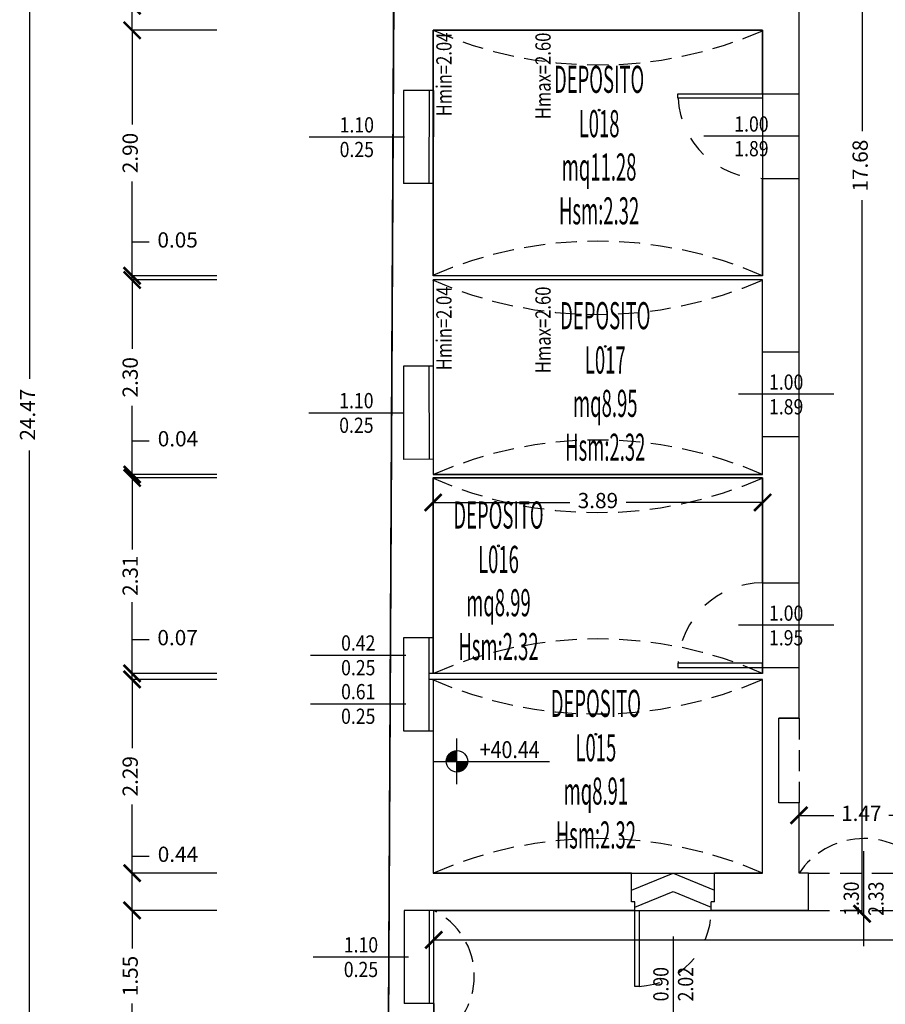
# Model space of a CAD drawing. Units: millimetres. Extents: x 1183 to 1414, y 764 to 848.
# Drawn here: x 1183 to 1194, y 825 to 836 of the extents above; entities that cross this region are included whole.
import ezdxf
from ezdxf.enums import TextEntityAlignment as Align

# ---------------------------------------------------------------- set-up
doc = ezdxf.new("R2010")
doc.units = ezdxf.units.MM
doc.linetypes.add('HIDDEN', pattern=[0.375, 0.25, -0.125])
doc.linetypes.add('INGOMBRO', pattern=[0.5, 0.25, -0.25])
for name, color, linetype in [('A-Dimensioni finestre', 135, 'Continuous'), ('A-Dimensioni porte', 53, 'Continuous'), ('A-LOCALI', 7, 'Continuous'), ('A-Polilinee', 135, 'Continuous'), ('A-Quote', 5, 'Continuous'), ('A-Quote altimetriche', 5, 'Continuous'), ('A-Travi', 5, 'HIDDEN'), ('AA-Altezza', 6, 'Continuous'), ('AA-Caratteristiche', 135, 'Continuous'), ('AA-Destinazione', 53, 'Continuous'), ('AA-Destinazione CEI', 30, 'Continuous'), ('AA-Finestre', 4, 'Continuous'), ('AA-Muri', 150, 'Continuous'), ('AA-N.Vano', 5, 'Continuous'), ('AA-Porte', 4, 'Continuous'), ('AA-Rapporti', 135, 'Continuous'), ('AA-Scale-rampe', 11, 'Continuous'), ('AA-Superficie', 135, 'Continuous')]:
    doc.layers.add(name, color=color, linetype=linetype)
for name, color, linetype, plot in [('AA-ClasseREI', 230, 'Continuous', False), ('AA-Nretichette', 7, 'Continuous', False), ('AA-Postiletto', 7, 'Continuous', False), ('C-Polilinee lorde', 3, 'Continuous', False)]:
    doc.layers.add(name, color=color, linetype=linetype, plot=plot)
doc.styles.add('ROMANS', font='romans')
doc.styles.get("Standard").update_dxf_attribs({"font": 'txt.shx'})
doc.styles.add('stile_quota', font='romans.shx')
doc.dimstyles.new('1_100', dxfattribs={"dimtxt": 0.18, "dimasz": 0.2, "dimexe": 0, "dimexo": 0, "dimgap": 0.0625, "dimtad": 0, "dimtoh": 1, "dimzin": 1, "dimdsep": 46, "dimtxsty": 'stile_quota', "dimblk": 'ARCHTICK', "dimcen": 0.25, "dimclrd": 256, "dimclrt": 256, "dimadec": 0, "dimazin": 0, "dimtfac": 1, "dimtmove": 0, "dimatfit": 2, "dimldrblk": 'ARCHTICK', "dimfxl": 1, "dimfxlon": 1, "dimarcsym": 0})

# ---------------------------------------------------------------- blocks, each defined once
blk = doc.blocks.new('DWG_INFISSO_COD')
blk.add_line((0.5, 0), (-0.5, 0))
at = {"style": 'ROMANS', "width": 0.85}
for tag, p in [('LARGHEZZA', (0, 0.047)), ('ALTEZZA', (0, -0.212))]:
    blk.add_attdef(tag, text='', height=0.16, dxfattribs=at).set_placement(p, align=Align.CENTER)
at = {"style": 'ROMANS', "width": 0.85, "flags": 1}
for tag, height, p in [('S.V.', 0.16, (0, -0.471)), ('S.I.', 0.16, (0, -0.73)), ('1', 0.128, (0, -0.937)), ('2', 0.128, (0, -1.144)), ('3', 0.128, (0, -1.352)), ('4', 0.128, (0, -1.559)), ('5', 0.128, (0, -1.766)), ('6', 0.128, (0, -1.973))]:
    blk.add_attdef(tag, text='', height=height, dxfattribs=at).set_placement(p, align=Align.CENTER)
blk = doc.blocks.new('QUOTA_ALTIM')
for points in [[(0, 0.127, 0.414214), (-0.127, 0), (0, 0)], [(0.127, 0), (0, 0), (0, -0.127, 0.414214)]]:
    blk.add_hatch(color=256).paths.add_polyline_path(points)
for points in [[(0, -0.27), (0, 0.27)], [(-0.27, 0), (1.091, 0)]]:
    blk.add_lwpolyline(points)
blk.add_circle((0, 0), 0.127)
at = {"style": 'ROMANS', "width": 0.85}
blk.add_attdef('QUOTAH', text='', height=0.2, dxfattribs=at).set_placement((0.622, 0.039), align=Align.CENTER)
blk = doc.blocks.new('_ArchTick')
at = {"color": 0, "linetype": 'ByBlock', "const_width": 0.15}
blk.add_lwpolyline([(-0.5, -0.5), (0.5, 0.5)], dxfattribs=at)
blk = doc.blocks.new('*D245')
at = {"layer": 'A-Quote', "color": 0, "lineweight": -2, "transparency": 16777216}
for p, q in [((1293.676, 757.894), (1292.676, 757.894)), ((1293.676, 756.344), (1292.676, 756.344))]:
    blk.add_line(p, q, dxfattribs=at)
at = {"layer": 'A-Quote', "lineweight": -2, "transparency": 16777216}
for p, q in [((1292.676, 757.894), (1292.676, 757.443)), ((1292.676, 756.344), (1292.676, 756.795))]:
    blk.add_line(p, q, dxfattribs=at)
at = {"layer": 'Defpoints', "color": 0, "transparency": 16777216}
for p in [(1292.676, 757.894), (1293.676, 757.894), (1293.676, 756.344)]:
    blk.add_point(p, dxfattribs=at)
at = {"layer": 'A-Quote', "lineweight": -2, "transparency": 16777216, "xscale": 0.2, "yscale": 0.2, "zscale": 0.2}
for p, rotation in [((1292.676, 757.894), 90), ((1292.676, 756.344), 270)]:
    blk.add_blockref('_ArchTick', p, dxfattribs=dict(at, rotation=rotation))
at = {"layer": 'A-Quote', "transparency": 16777216, "insert": (1292.676, 757.119), "char_height": 0.18, "attachment_point": 5, "rotation": 90, "style": 'stile_quota'}
blk.add_mtext('1.55', dxfattribs=at)
blk = doc.blocks.new('*D246')
at = {"layer": 'A-Quote', "lineweight": -2, "transparency": 16777216}
for p, q in [((1292.676, 758.334), (1292.676, 758.534)), ((1292.676, 758.534), (1292.876, 758.534)), ((1292.676, 757.894), (1292.676, 758.334))]:
    blk.add_line(p, q, dxfattribs=at)
at = {"layer": 'A-Quote', "color": 0, "lineweight": -2, "transparency": 16777216}
for p, q in [((1293.676, 758.334), (1292.676, 758.334)), ((1293.676, 757.894), (1292.676, 757.894))]:
    blk.add_line(p, q, dxfattribs=at)
at = {"layer": 'Defpoints', "color": 0, "transparency": 16777216}
for p in [(1292.676, 758.334), (1293.676, 758.334), (1293.676, 757.894)]:
    blk.add_point(p, dxfattribs=at)
at = {"layer": 'A-Quote', "lineweight": -2, "transparency": 16777216, "xscale": 0.2, "yscale": 0.2, "zscale": 0.2}
for p, rotation in [((1292.676, 758.334), 90), ((1292.676, 757.894), 270)]:
    blk.add_blockref('_ArchTick', p, dxfattribs=dict(at, rotation=rotation))
at = {"layer": 'A-Quote', "transparency": 16777216, "insert": (1293.217, 758.534), "char_height": 0.18, "attachment_point": 5, "style": 'stile_quota'}
blk.add_mtext('0.44', dxfattribs=at)
blk = doc.blocks.new('*D247')
at = {"layer": 'A-Quote', "color": 0, "lineweight": -2, "transparency": 16777216}
for p, q in [((1293.676, 760.624), (1292.676, 760.624)), ((1293.676, 758.334), (1292.676, 758.334))]:
    blk.add_line(p, q, dxfattribs=at)
at = {"layer": 'A-Quote', "lineweight": -2, "transparency": 16777216}
for p, q in [((1292.676, 760.624), (1292.676, 759.812)), ((1292.676, 758.334), (1292.676, 759.147))]:
    blk.add_line(p, q, dxfattribs=at)
at = {"layer": 'Defpoints', "color": 0, "transparency": 16777216}
for p in [(1292.676, 760.624), (1293.676, 760.624), (1293.676, 758.334)]:
    blk.add_point(p, dxfattribs=at)
at = {"layer": 'A-Quote', "lineweight": -2, "transparency": 16777216, "xscale": 0.2, "yscale": 0.2, "zscale": 0.2}
for p, rotation in [((1292.676, 760.624), 90), ((1292.676, 758.334), 270)]:
    blk.add_blockref('_ArchTick', p, dxfattribs=dict(at, rotation=rotation))
at = {"layer": 'A-Quote', "transparency": 16777216, "insert": (1292.676, 759.479), "char_height": 0.18, "attachment_point": 5, "rotation": 90, "style": 'stile_quota'}
blk.add_mtext('2.29', dxfattribs=at)
blk = doc.blocks.new('*D248')
at = {"layer": 'A-Quote', "lineweight": -2, "transparency": 16777216}
for p, q in [((1292.676, 760.694), (1292.676, 761.094)), ((1292.676, 761.094), (1292.876, 761.094)), ((1292.676, 760.624), (1292.676, 760.694)), ((1292.676, 760.624), (1292.676, 760.424))]:
    blk.add_line(p, q, dxfattribs=at)
at = {"layer": 'A-Quote', "color": 0, "lineweight": -2, "transparency": 16777216}
for p, q in [((1293.676, 760.694), (1292.676, 760.694)), ((1293.676, 760.624), (1292.676, 760.624))]:
    blk.add_line(p, q, dxfattribs=at)
at = {"layer": 'Defpoints', "color": 0, "transparency": 16777216}
for p in [(1292.676, 760.694), (1293.676, 760.694), (1293.676, 760.624)]:
    blk.add_point(p, dxfattribs=at)
at = {"layer": 'A-Quote', "lineweight": -2, "transparency": 16777216, "xscale": 0.2, "yscale": 0.2, "zscale": 0.2}
for p, rotation in [((1292.676, 760.694), 270), ((1292.676, 760.624), 90)]:
    blk.add_blockref('_ArchTick', p, dxfattribs=dict(at, rotation=rotation))
at = {"layer": 'A-Quote', "transparency": 16777216, "insert": (1293.213, 761.094), "char_height": 0.18, "attachment_point": 5, "style": 'stile_quota'}
blk.add_mtext('0.07', dxfattribs=at)
blk = doc.blocks.new('*D249')
at = {"layer": 'A-Quote', "color": 0, "lineweight": -2, "transparency": 16777216}
for p, q in [((1293.676, 763.004), (1292.676, 763.004)), ((1293.676, 760.694), (1292.676, 760.694))]:
    blk.add_line(p, q, dxfattribs=at)
at = {"layer": 'A-Quote', "lineweight": -2, "transparency": 16777216}
for p, q in [((1292.676, 763.004), (1292.676, 762.16)), ((1292.676, 760.694), (1292.676, 761.538))]:
    blk.add_line(p, q, dxfattribs=at)
at = {"layer": 'Defpoints', "color": 0, "transparency": 16777216}
for p in [(1292.676, 763.004), (1293.676, 763.004), (1293.676, 760.694)]:
    blk.add_point(p, dxfattribs=at)
at = {"layer": 'A-Quote', "lineweight": -2, "transparency": 16777216, "xscale": 0.2, "yscale": 0.2, "zscale": 0.2}
for p, rotation in [((1292.676, 763.004), 90), ((1292.676, 760.694), 270)]:
    blk.add_blockref('_ArchTick', p, dxfattribs=dict(at, rotation=rotation))
at = {"layer": 'A-Quote', "transparency": 16777216, "insert": (1292.676, 761.849), "char_height": 0.18, "attachment_point": 5, "rotation": 90, "style": 'stile_quota'}
blk.add_mtext('2.31', dxfattribs=at)
blk = doc.blocks.new('*D250')
at = {"layer": 'A-Quote', "lineweight": -2, "transparency": 16777216}
for p, q in [((1292.676, 763.044), (1292.676, 763.444)), ((1292.676, 763.444), (1292.876, 763.444)), ((1292.676, 763.004), (1292.676, 763.044)), ((1292.676, 763.004), (1292.676, 762.804))]:
    blk.add_line(p, q, dxfattribs=at)
at = {"layer": 'A-Quote', "color": 0, "lineweight": -2, "transparency": 16777216}
for p, q in [((1293.676, 763.044), (1292.676, 763.044)), ((1293.676, 763.004), (1292.676, 763.004))]:
    blk.add_line(p, q, dxfattribs=at)
at = {"layer": 'Defpoints', "color": 0, "transparency": 16777216}
for p in [(1292.676, 763.044), (1293.676, 763.044), (1293.676, 763.004)]:
    blk.add_point(p, dxfattribs=at)
at = {"layer": 'A-Quote', "lineweight": -2, "transparency": 16777216, "xscale": 0.2, "yscale": 0.2, "zscale": 0.2}
for p, rotation in [((1292.676, 763.044), 270), ((1292.676, 763.004), 90)]:
    blk.add_blockref('_ArchTick', p, dxfattribs=dict(at, rotation=rotation))
at = {"layer": 'A-Quote', "transparency": 16777216, "insert": (1293.217, 763.444), "char_height": 0.18, "attachment_point": 5, "style": 'stile_quota'}
blk.add_mtext('0.04', dxfattribs=at)
blk = doc.blocks.new('*D251')
at = {"layer": 'A-Quote', "color": 0, "lineweight": -2, "transparency": 16777216}
for p, q in [((1293.676, 765.344), (1292.676, 765.344)), ((1293.676, 763.044), (1292.676, 763.044))]:
    blk.add_line(p, q, dxfattribs=at)
at = {"layer": 'A-Quote', "lineweight": -2, "transparency": 16777216}
for p, q in [((1292.676, 765.344), (1292.676, 764.531)), ((1292.676, 763.044), (1292.676, 763.857))]:
    blk.add_line(p, q, dxfattribs=at)
at = {"layer": 'Defpoints', "color": 0, "transparency": 16777216}
for p in [(1292.676, 765.344), (1293.676, 765.344), (1293.676, 763.044)]:
    blk.add_point(p, dxfattribs=at)
at = {"layer": 'A-Quote', "lineweight": -2, "transparency": 16777216, "xscale": 0.2, "yscale": 0.2, "zscale": 0.2}
for p, rotation in [((1292.676, 765.344), 90), ((1292.676, 763.044), 270)]:
    blk.add_blockref('_ArchTick', p, dxfattribs=dict(at, rotation=rotation))
at = {"layer": 'A-Quote', "transparency": 16777216, "insert": (1292.676, 764.194), "char_height": 0.18, "attachment_point": 5, "rotation": 90, "style": 'stile_quota'}
blk.add_mtext('2.30', dxfattribs=at)
blk = doc.blocks.new('*D252')
at = {"layer": 'A-Quote', "lineweight": -2, "transparency": 16777216}
for p, q in [((1292.676, 765.394), (1292.676, 765.794)), ((1292.676, 765.794), (1292.876, 765.794)), ((1292.676, 765.344), (1292.676, 765.394)), ((1292.676, 765.344), (1292.676, 765.144))]:
    blk.add_line(p, q, dxfattribs=at)
at = {"layer": 'A-Quote', "color": 0, "lineweight": -2, "transparency": 16777216}
for p, q in [((1293.676, 765.394), (1292.676, 765.394)), ((1293.676, 765.344), (1292.676, 765.344))]:
    blk.add_line(p, q, dxfattribs=at)
at = {"layer": 'Defpoints', "color": 0, "transparency": 16777216}
for p in [(1292.676, 765.394), (1293.676, 765.394), (1293.676, 765.344)]:
    blk.add_point(p, dxfattribs=at)
at = {"layer": 'A-Quote', "lineweight": -2, "transparency": 16777216, "xscale": 0.2, "yscale": 0.2, "zscale": 0.2}
for p, rotation in [((1292.676, 765.394), 270), ((1292.676, 765.344), 90)]:
    blk.add_blockref('_ArchTick', p, dxfattribs=dict(at, rotation=rotation))
at = {"layer": 'A-Quote', "transparency": 16777216, "insert": (1293.213, 765.794), "char_height": 0.18, "attachment_point": 5, "style": 'stile_quota'}
blk.add_mtext('0.05', dxfattribs=at)
blk = doc.blocks.new('*D253')
at = {"layer": 'A-Quote', "color": 0, "lineweight": -2, "transparency": 16777216}
for p, q in [((1293.676, 768.294), (1292.676, 768.294)), ((1293.676, 765.394), (1292.676, 765.394))]:
    blk.add_line(p, q, dxfattribs=at)
at = {"layer": 'A-Quote', "lineweight": -2, "transparency": 16777216}
for p, q in [((1292.676, 768.294), (1292.676, 767.181)), ((1292.676, 765.394), (1292.676, 766.507))]:
    blk.add_line(p, q, dxfattribs=at)
at = {"layer": 'Defpoints', "color": 0, "transparency": 16777216}
for p in [(1292.676, 768.294), (1293.676, 768.294), (1293.676, 765.394)]:
    blk.add_point(p, dxfattribs=at)
at = {"layer": 'A-Quote', "lineweight": -2, "transparency": 16777216, "xscale": 0.2, "yscale": 0.2, "zscale": 0.2}
for p, rotation in [((1292.676, 768.294), 90), ((1292.676, 765.394), 270)]:
    blk.add_blockref('_ArchTick', p, dxfattribs=dict(at, rotation=rotation))
at = {"layer": 'A-Quote', "transparency": 16777216, "insert": (1292.676, 766.844), "char_height": 0.18, "attachment_point": 5, "rotation": 90, "style": 'stile_quota'}
blk.add_mtext('2.90', dxfattribs=at)
blk = doc.blocks.new('*D254')
at = {"layer": 'A-Quote', "lineweight": -2, "transparency": 16777216}
for p, q in [((1292.676, 768.584), (1292.676, 768.784)), ((1292.676, 768.784), (1292.876, 768.784)), ((1292.676, 768.294), (1292.676, 768.584))]:
    blk.add_line(p, q, dxfattribs=at)
at = {"layer": 'A-Quote', "color": 0, "lineweight": -2, "transparency": 16777216}
for p, q in [((1293.676, 768.584), (1292.676, 768.584)), ((1293.676, 768.294), (1292.676, 768.294))]:
    blk.add_line(p, q, dxfattribs=at)
at = {"layer": 'Defpoints', "color": 0, "transparency": 16777216}
for p in [(1292.676, 768.584), (1293.676, 768.584), (1293.676, 768.294)]:
    blk.add_point(p, dxfattribs=at)
at = {"layer": 'A-Quote', "lineweight": -2, "transparency": 16777216, "xscale": 0.2, "yscale": 0.2, "zscale": 0.2}
for p, rotation in [((1292.676, 768.584), 90), ((1292.676, 768.294), 270)]:
    blk.add_blockref('_ArchTick', p, dxfattribs=dict(at, rotation=rotation))
at = {"layer": 'A-Quote', "transparency": 16777216, "insert": (1293.209, 768.784), "char_height": 0.18, "attachment_point": 5, "style": 'stile_quota'}
blk.add_mtext('0.29', dxfattribs=at)
blk = doc.blocks.new('*D259')
at = {"layer": 'A-Quote', "color": 0, "lineweight": -2, "transparency": 16777216}
for p, q in [((1292.464, 775.988), (1291.464, 775.988)), ((1292.464, 751.516), (1291.464, 751.516))]:
    blk.add_line(p, q, dxfattribs=at)
at = {"layer": 'A-Quote', "lineweight": -2, "transparency": 16777216}
for p, q in [((1291.464, 775.988), (1291.464, 764.175)), ((1291.464, 751.516), (1291.464, 763.33))]:
    blk.add_line(p, q, dxfattribs=at)
at = {"layer": 'Defpoints', "color": 0, "transparency": 16777216}
for p in [(1291.464, 775.988), (1293.676, 775.988), (1293.676, 751.516)]:
    blk.add_point(p, dxfattribs=at)
at = {"layer": 'A-Quote', "lineweight": -2, "transparency": 16777216, "xscale": 0.2, "yscale": 0.2, "zscale": 0.2}
for p, rotation in [((1291.464, 775.988), 90), ((1291.464, 751.516), 270)]:
    blk.add_blockref('_ArchTick', p, dxfattribs=dict(at, rotation=rotation))
at = {"layer": 'A-Quote', "transparency": 16777216, "insert": (1291.464, 763.752), "char_height": 0.18, "attachment_point": 5, "rotation": 90, "style": 'stile_quota'}
blk.add_mtext('24.47', dxfattribs=at)
blk = doc.blocks.new('*D260')
at = {"layer": 'A-Quote', "lineweight": -2, "transparency": 16777216}
for p, q in [((1296.231, 762.714), (1297.843, 762.714)), ((1300.121, 762.714), (1298.508, 762.714))]:
    blk.add_line(p, q, dxfattribs=at)
at = {"layer": 'A-Quote', "color": 0, "lineweight": -2, "transparency": 16777216}
blk.add_line((1300.121, 762.472), (1300.121, 762.714), dxfattribs=at)
at = {"layer": 'Defpoints', "color": 0, "transparency": 16777216}
for p in [(1296.231, 762.714), (1300.121, 762.714), (1300.121, 762.472)]:
    blk.add_point(p, dxfattribs=at)
at = {"layer": 'A-Quote', "lineweight": -2, "transparency": 16777216, "xscale": 0.2, "yscale": 0.2, "zscale": 0.2, "rotation": 180}
blk.add_blockref('_ArchTick', (1296.231, 762.714), dxfattribs=at)
at = {"layer": 'A-Quote', "lineweight": -2, "transparency": 16777216, "xscale": 0.2, "yscale": 0.2, "zscale": 0.2}
blk.add_blockref('_ArchTick', (1300.121, 762.714), dxfattribs=at)
at = {"layer": 'A-Quote', "transparency": 16777216, "insert": (1298.176, 762.714), "char_height": 0.18, "attachment_point": 5, "style": 'stile_quota'}
blk.add_mtext('3.89', dxfattribs=at)
blk = doc.blocks.new('*D261')
at = {"layer": 'A-Quote', "lineweight": -2, "transparency": 16777216}
for p, q in [((1300.551, 759.017), (1300.962, 759.017)), ((1302.021, 759.017), (1301.61, 759.017))]:
    blk.add_line(p, q, dxfattribs=at)
at = {"layer": 'Defpoints', "color": 0, "transparency": 16777216}
for p in [(1300.551, 759.017), (1302.021, 759.017), (1302.021, 759.017)]:
    blk.add_point(p, dxfattribs=at)
at = {"layer": 'A-Quote', "lineweight": -2, "transparency": 16777216, "xscale": 0.2, "yscale": 0.2, "zscale": 0.2, "rotation": 180}
blk.add_blockref('_ArchTick', (1300.551, 759.017), dxfattribs=at)
at = {"layer": 'A-Quote', "lineweight": -2, "transparency": 16777216, "xscale": 0.2, "yscale": 0.2, "zscale": 0.2}
blk.add_blockref('_ArchTick', (1302.021, 759.017), dxfattribs=at)
at = {"layer": 'A-Quote', "transparency": 16777216, "insert": (1301.286, 759.017), "char_height": 0.18, "attachment_point": 5, "style": 'stile_quota'}
blk.add_mtext('1.47', dxfattribs=at)
blk = doc.blocks.new('*D282')
at = {"layer": 'A-Quote', "lineweight": -2, "transparency": 16777216}
for p, q in [((1296.237, 757.545), (1304.427, 757.545)), ((1313.427, 757.545), (1305.237, 757.545))]:
    blk.add_line(p, q, dxfattribs=at)
at = {"layer": 'Defpoints', "color": 0, "transparency": 16777216}
for p in [(1296.237, 757.545), (1313.427, 757.545), (1313.427, 757.545)]:
    blk.add_point(p, dxfattribs=at)
at = {"layer": 'A-Quote', "lineweight": -2, "transparency": 16777216, "xscale": 0.2, "yscale": 0.2, "zscale": 0.2, "rotation": 180}
blk.add_blockref('_ArchTick', (1296.237, 757.545), dxfattribs=at)
at = {"layer": 'A-Quote', "lineweight": -2, "transparency": 16777216, "xscale": 0.2, "yscale": 0.2, "zscale": 0.2}
blk.add_blockref('_ArchTick', (1313.427, 757.545), dxfattribs=at)
at = {"layer": 'A-Quote', "transparency": 16777216, "insert": (1304.832, 757.545), "char_height": 0.18, "attachment_point": 5, "style": 'stile_quota'}
blk.add_mtext('17.19', dxfattribs=at)
blk = doc.blocks.new('*D300')
at = {"layer": 'A-Quote', "lineweight": -2, "transparency": 16777216}
for p, q in [((1301.296, 775.534), (1301.296, 767.104)), ((1301.296, 757.855), (1301.296, 766.285))]:
    blk.add_line(p, q, dxfattribs=at)
at = {"layer": 'Defpoints', "color": 0, "transparency": 16777216}
for p in [(1301.296, 775.534), (1301.296, 757.855), (1301.296, 757.855)]:
    blk.add_point(p, dxfattribs=at)
at = {"layer": 'A-Quote', "lineweight": -2, "transparency": 16777216, "xscale": 0.2, "yscale": 0.2, "zscale": 0.2}
for p, rotation in [((1301.296, 775.534), 90), ((1301.296, 757.855), 270)]:
    blk.add_blockref('_ArchTick', p, dxfattribs=dict(at, rotation=rotation))
at = {"layer": 'A-Quote', "transparency": 16777216, "insert": (1301.296, 766.695), "char_height": 0.18, "attachment_point": 5, "rotation": 90, "style": 'stile_quota'}
blk.add_mtext('17.68', dxfattribs=at)
blk = doc.blocks.new('VANO_COD')
at = {"layer": 'Defpoints'}
blk.add_circle((0, 0), 0.01, dxfattribs=at)
at = {"flags": 9}
for tag in ['YAC_BLOCK', 'YAC_BLOCKID', 'YAC_BLOCKCODE', 'YAC_NAME', 'YAC_NAMEB', 'YAC_DESCRIPTION', 'YAC_AZIENDA', 'YAC_DESCRIZIONEAZIENDA', 'YAC_NAMEU', 'YAC_DESCRIZIONEU', 'YAC_UTENTE', 'YAC_CODUTENTE', 'YAC_DESCUTENTE', 'YAC_LEVEL1', 'YAC_LEVEL2', 'YAC_LEVEL3', 'YAC_LEVEL4', 'YAC_LEVEL5', 'YAC_LEVEL1DESC', 'YAC_LEVEL2DESC', 'YAC_LEVEL3DESC', 'YAC_LEVEL4DESC', 'YAC_LEVEL5DESC', 'YAC_POSITION1', 'YAC_POSITION2', 'YAC_POSITION3', 'YAC_POSITION4', 'YAC_POSITION5', 'YAC_CODICETOTALE', 'YAC_VANO_CLASSE', 'YAC_ATTRIBUTE_SITE_ID']:
    blk.add_attdef(tag, (0, 0), '', height=1, dxfattribs=at)
at = {"layer": 'AA-Altezza', "color": 6, "style": 'ROMANS', "width": 0.5, "flags": 8}
blk.add_attdef('YAC_ATTRIBUTE_ALTEZZA', text='', height=0.32, dxfattribs=at).set_placement((0, -1.35), align=Align.CENTER)
at = {"layer": 'AA-Caratteristiche', "style": 'ROMANS', "width": 0.5, "flags": 9}
for tag, p in [('YAC_ATTRIBUTE_BL_ID', (0, 1.234)), ('YAC_ATTRIBUTE_FL_ID', (0, 0.722)), ('YAC_ATTRIBUTE_QUOTA_PAVIMENTO', (0, -4.977)), ('YAC_ATTRIBUTE_PERIMETRO', (0, -5.495)), ('YAC_ATTRIBUTE_SUPERFICIE_PARETI', (0, -6.013)), ('YAC_ATTRIBUTE_VOLUME', (0, -6.531)), ('YAC_ATTRIBUTE_PAVIMENTO', (0, -7.049)), ('YAC_ATTRIBUTE_RIVESTIMENTO_E_ALTEZZA', (0, -7.567)), ('YAC_ATTRIBUTE_FINITURA_PARETI', (0, -8.086)), ('YAC_ATTRIBUTE_FINITURA_SOFFITTO', (0, -8.604)), ('YAC_ATTRIBUTE_CONTROSOFFITTO', (0, -9.122)), ('YAC_ATTRIBUTE_FOTO_1', (0, -9.64)), ('YAC_ATTRIBUTE_FOTO_2', (0, -10.158)), ('YAC_ATTRIBUTE_FOTO_3', (0, -10.676)), ('YAC_ATTRIBUTE_FOTO_4', (0, -11.194)), ('YAC_ATTRIBUTE_FOTO_5', (0, -11.712)), ('YAC_ATTRIBUTE_FOTO_6', (0, -12.23))]:
    blk.add_attdef(tag, text='', height=0.32, dxfattribs=at).set_placement(p, align=Align.CENTER)
at = {"layer": 'AA-ClasseREI', "style": 'ROMANS', "width": 0.5, "flags": 9}
blk.add_attdef('YAC_ATTRIBUTE_CLASSE_REI', text='', height=0.32, dxfattribs=at).set_placement((0, -3.423), align=Align.CENTER)
at = {"layer": 'AA-Destinazione', "color": 53, "style": 'ROMANS', "width": 0.5, "flags": 8}
blk.add_attdef('YAC_ATTRIBUTE_DESTINAZIONE_USO', text='', height=0.32, dxfattribs=at).set_placement((0, 0.204), align=Align.CENTER)
at = {"layer": 'AA-Destinazione CEI', "style": 'ROMANS', "width": 0.5, "flags": 9}
blk.add_attdef('YAC_ATTRIBUTE_CLASSIF_USO_MEDICO', text='', height=0.32, dxfattribs=at).set_placement((0, -2.905), align=Align.CENTER)
at = {"layer": 'AA-N.Vano', "color": 5, "style": 'ROMANS', "width": 0.5, "flags": 8}
blk.add_attdef('YAC_ATTRIBUTE_RM_ID', text='', height=0.32, dxfattribs=at).set_placement((0, -0.32), align=Align.CENTER)
at = {"layer": 'AA-Nretichette', "style": 'ROMANS', "width": 0.5, "flags": 9}
blk.add_attdef('YAC_ATTRIBUTE_NR_ETICHETTE', text='', height=0.32, dxfattribs=at).set_placement((0, -4.459), align=Align.CENTER)
at = {"layer": 'AA-Postiletto', "style": 'ROMANS', "width": 0.5, "flags": 9}
blk.add_attdef('YAC_ATTRIBUTE_NR_POSTI_LETTO', text='', height=0.32, dxfattribs=at).set_placement((0, -3.941), align=Align.CENTER)
at = {"layer": 'AA-Rapporti', "style": 'ROMANS', "width": 0.5, "flags": 9}
for tag, p in [('YAC_ATTRIBUTE_R_ILLUMINANTE', (0, -1.868)), ('YAC_ATTRIBUTE_R_VENTILANTE', (0, -2.386))]:
    blk.add_attdef(tag, text='', height=0.32, dxfattribs=at).set_placement(p, align=Align.CENTER)
at = {"layer": 'AA-Superficie', "color": 135, "style": 'ROMANS', "width": 0.5, "flags": 8}
blk.add_attdef('YAC_ATTRIBUTE_SUPERFICIE', text='', height=0.32, dxfattribs=at).set_placement((0, -0.832), align=Align.CENTER)
blk = doc.blocks.new('A$C195b38c1')
at = {"layer": 'A-Polilinee'}
blk.add_lwpolyline([(25.59, 11.186), (25.14, 11.186), (25.14, 10.846), (21.82, 10.846), (21.82, 10.926), (21.38, 10.926), (21.38, 10.846), (7.95, 10.846), (7.95, 12.396), (12.373, 12.396), (12.373, 12.836), (12.263, 12.836), (12.263, 13.666), (12.023, 13.666), (12.023, 14.666), (12.263, 14.666), (12.263, 30.036)], dxfattribs=at)
for points in [[(7.943, 22.796), (11.833, 22.796), (11.833, 19.896), (7.943, 19.896)], [(7.943, 19.846), (7.943, 17.546), (11.833, 17.546), (11.833, 19.846)], [(7.943, 17.506), (11.833, 17.506), (11.833, 15.196), (7.943, 15.196)], [(7.943, 12.836), (11.833, 12.836), (11.833, 15.126), (7.943, 15.126)]]:
    blk.add_lwpolyline(points, close=True, dxfattribs=at)
at = {"layer": 'A-Travi'}
for p, q in [((12.263, 14.666), (12.263, 13.666)), ((12.373, 12.836), (13.734, 12.836)), ((12.373, 12.396), (13.673, 12.396))]:
    blk.add_line(p, q, dxfattribs=at)
for points in [[(7.943, 22.796, 0.209535), (11.843, 22.796, 2.861253)], [(7.933, 19.896, -0.209535), (11.833, 19.896, -2.861253)], [(7.933, 19.846, 0.209535), (11.833, 19.846, 2.861253)], [(7.943, 17.546, -0.210075), (11.833, 17.546, -2.861253)], [(7.933, 17.506, 0.209535), (11.833, 17.506, 2.861253)], [(7.943, 15.196, -0.210075), (11.833, 15.196, -2.861253)], [(7.933, 15.126, 0.209535), (11.833, 15.126, 2.861253)], [(7.943, 12.836, -0.210075), (11.833, 12.836, -2.861253)], [(12.263, 12.836, -0.491494), (13.734, 12.927, -0.491494)], [(7.95, 12.396, -0.6172), (7.95, 10.846, -2.433419)]]:
    blk.add_lwpolyline(points, format="xyb", dxfattribs=at)
at = {"layer": 'AA-Finestre'}
for p, q in [((7.895, 22.086), (7.893, 20.986)), ((7.945, 22.086), (7.943, 20.986)), ((7.893, 18.827), (7.894, 17.727)), ((7.943, 18.827), (7.944, 17.727)), ((7.893, 15.616), (7.893, 15.196)), ((7.943, 15.616), (7.943, 15.196)), ((7.893, 15.126), (7.893, 14.517)), ((7.943, 15.126), (7.943, 14.517)), ((7.9, 11.296), (7.9, 12.396)), ((7.95, 11.296), (7.95, 12.396))]:
    blk.add_line(p, q, dxfattribs=at)
at = {"layer": 'AA-Muri'}
for p, q in [((7.514, 30.49), (7.401, 8.477)), ((12.263, 22.046), (12.263, 24.236)), ((11.833, 22.796), (7.943, 22.796)), ((7.943, 22.796), (7.943, 22.086)), ((11.833, 22.046), (11.833, 22.796)), ((7.943, 22.086), (7.593, 22.086)), ((7.593, 22.086), (7.593, 20.986)), ((7.943, 20.986), (7.593, 20.986)), ((7.943, 20.986), (7.943, 19.896)), ((11.833, 19.896), (11.833, 21.046)), ((12.263, 18.996), (12.263, 21.046)), ((11.833, 19.896), (7.943, 19.896)), ((11.833, 19.846), (7.943, 19.846)), ((7.943, 19.846), (7.943, 18.827)), ((11.833, 18.996), (11.833, 19.846)), ((7.943, 18.827), (7.593, 18.826)), ((7.593, 18.826), (7.593, 17.726)), ((11.833, 17.546), (11.833, 17.996)), ((12.263, 16.266), (12.263, 17.996)), ((7.943, 17.727), (7.593, 17.726)), ((7.943, 17.727), (7.943, 17.546)), ((11.833, 17.546), (7.943, 17.546)), ((7.943, 17.506), (7.943, 15.616)), ((11.833, 17.506), (7.943, 17.506)), ((11.833, 16.266), (11.833, 17.506)), ((7.943, 15.616), (7.593, 15.617)), ((7.593, 15.617), (7.593, 14.517)), ((11.833, 15.196), (11.833, 15.266)), ((12.263, 14.666), (12.263, 15.266)), ((11.833, 15.196), (7.893, 15.196)), ((7.893, 15.196), (7.893, 15.126)), ((11.833, 15.126), (7.893, 15.126)), ((11.833, 12.836), (11.833, 15.126)), ((12.263, 14.666), (12.023, 14.666)), ((12.023, 13.666), (12.023, 14.666)), ((7.593, 14.517), (7.943, 14.517)), ((7.943, 14.517), (7.943, 12.836)), ((12.263, 13.666), (12.023, 13.666)), ((12.263, 12.836), (12.263, 13.666)), ((10.285, 12.836), (7.943, 12.836)), ((11.833, 12.836), (11.265, 12.836)), ((12.373, 12.836), (12.263, 12.836)), ((10.325, 12.496), (10.285, 12.496)), ((11.265, 12.496), (11.225, 12.496)), ((10.325, 12.396), (7.6, 12.396)), ((7.6, 12.396), (7.6, 11.296)), ((12.373, 12.396), (11.225, 12.396)), ((7.95, 11.296), (7.6, 11.296)), ((7.95, 11.296), (7.95, 10.846))]:
    blk.add_line(p, q, dxfattribs=at)
at = {"layer": 'AA-Muri', "color": 150, "linetype": 'ByBlock'}
for p, q in [((11.833, 22.046), (12.263, 22.046)), ((11.833, 21.046), (12.263, 21.046)), ((11.833, 18.996), (12.263, 18.996)), ((11.833, 17.996), (12.263, 17.996)), ((11.833, 16.266), (12.263, 16.266)), ((11.833, 15.266), (12.263, 15.266)), ((10.285, 12.496), (10.285, 12.836)), ((11.265, 12.496), (11.265, 12.836)), ((12.373, 12.396), (12.373, 12.836)), ((10.325, 12.396), (10.325, 12.496)), ((11.225, 12.396), (11.225, 12.496))]:
    blk.add_line(p, q, dxfattribs=at)
at = {"layer": 'AA-Porte'}
for points in [[(11.833, 21.996), (10.833, 21.996), (10.833, 22.046), (11.833, 22.046)], [(11.833, 15.316), (10.833, 15.316), (10.833, 15.266), (11.833, 15.266)], [(10.375, 12.396), (10.375, 11.496), (10.325, 11.496), (10.325, 12.396)]]:
    blk.add_lwpolyline(points, close=True, dxfattribs=at)
at = {"layer": 'AA-Porte', "linetype": 'INGOMBRO'}
for centre, radius, start, end in [((11.833, 22.046), 1, 182.8624, 270), ((11.833, 15.266), 1, 90, 177.1376), ((10.325, 12.396), 0.9, 273.1798, 0)]:
    blk.add_arc(centre, radius, start, end, dxfattribs=at)
at = {"layer": 'AA-Scale-rampe'}
for p, q in [((10.285, 12.836), (11.265, 12.836)), ((10.325, 12.396), (11.225, 12.396))]:
    blk.add_line(p, q, dxfattribs=at)
for points in [[(10.285, 12.636), (10.775, 12.836), (11.265, 12.636)], [(10.325, 12.436), (10.775, 12.62), (11.225, 12.436)]]:
    blk.add_lwpolyline(points, dxfattribs=at)
at = {"layer": 'C-Polilinee lorde'}
blk.add_lwpolyline([(43.175, 6.018), (7.389, 6.018), (7.389, 6.148), (6.77, 6.148), (6.77, 6.452), (7.391, 6.449), (7.514, 30.49)], dxfattribs=at)
at = {"layer": 'A-Dimensioni finestre'}
ref = blk.add_blockref('DWG_INFISSO_COD', (7.041, 21.536), dxfattribs=dict(at, xscale=-1.125, yscale=1.125, zscale=1.125))
ref.add_attrib('LARGHEZZA', '1.10', dxfattribs={"layer": '0', "height": 0.18, "rotation": 360, "style": 'ROMANS', "width": 0.85}).set_placement((7.041, 21.589), align=Align.CENTER)
ref.add_attrib('ALTEZZA', '0.25', dxfattribs={"layer": '0', "height": 0.18, "rotation": 360, "style": 'ROMANS', "width": 0.85}).set_placement((7.041, 21.298), align=Align.CENTER)
ref = blk.add_blockref('DWG_INFISSO_COD', (7.036, 18.277), dxfattribs=dict(at, xscale=-1.125, yscale=1.125, zscale=1.125))
ref.add_attrib('LARGHEZZA', '1.10', dxfattribs={"layer": '0', "height": 0.18, "rotation": 360, "style": 'ROMANS', "width": 0.85}).set_placement((7.036, 18.33), align=Align.CENTER)
ref.add_attrib('ALTEZZA', '0.25', dxfattribs={"layer": '0', "height": 0.18, "rotation": 360, "style": 'ROMANS', "width": 0.85}).set_placement((7.036, 18.039), align=Align.CENTER)
ref = blk.add_blockref('DWG_INFISSO_COD', (7.058, 15.413), dxfattribs=dict(at, xscale=-1.125, yscale=1.125, zscale=1.125))
ref.add_attrib('LARGHEZZA', '0.42', dxfattribs={"layer": '0', "height": 0.18, "rotation": 360, "style": 'ROMANS', "width": 0.85}).set_placement((7.058, 15.466), align=Align.CENTER)
ref.add_attrib('ALTEZZA', '0.25', dxfattribs={"layer": '0', "height": 0.18, "rotation": 360, "style": 'ROMANS', "width": 0.85}).set_placement((7.058, 15.174), align=Align.CENTER)
ref = blk.add_blockref('DWG_INFISSO_COD', (7.058, 14.838), dxfattribs=dict(at, xscale=-1.125, yscale=1.125, zscale=1.125))
ref.add_attrib('LARGHEZZA', '0.61', dxfattribs={"layer": '0', "height": 0.18, "rotation": 360, "style": 'ROMANS', "width": 0.85}).set_placement((7.058, 14.891), align=Align.CENTER)
ref.add_attrib('ALTEZZA', '0.25', dxfattribs={"layer": '0', "height": 0.18, "rotation": 360, "style": 'ROMANS', "width": 0.85}).set_placement((7.058, 14.6), align=Align.CENTER)
ref = blk.add_blockref('DWG_INFISSO_COD', (7.09, 11.846), dxfattribs=dict(at, xscale=-1.125, yscale=1.125, zscale=1.125))
ref.add_attrib('LARGHEZZA', '1.10', dxfattribs={"layer": '0', "height": 0.18, "rotation": 360, "style": 'ROMANS', "width": 0.85}).set_placement((7.09, 11.899), align=Align.CENTER)
ref.add_attrib('ALTEZZA', '0.25', dxfattribs={"layer": '0', "height": 0.18, "rotation": 360, "style": 'ROMANS', "width": 0.85}).set_placement((7.09, 11.608), align=Align.CENTER)
at = {"layer": 'A-Dimensioni porte', "xscale": 1.125, "yscale": 1.125, "zscale": 1.125}
for p, values in [((11.701, 21.546), {'LARGHEZZA': '1.00', 'ALTEZZA': '1.89'}), ((12.111, 18.496), {'LARGHEZZA': '1.00', 'ALTEZZA': '1.89'}), ((12.111, 15.766), {'LARGHEZZA': '1.00', 'ALTEZZA': '1.95'})]:
    blk.add_blockref('DWG_INFISSO_COD', p, dxfattribs=at).add_auto_attribs(values)
at = {"layer": 'A-Dimensioni porte', "xscale": 1.125000000000001, "yscale": 1.125000000000001, "zscale": 1.125000000000001, "rotation": 89.99999999999979}
for p, values in [((13.023, 12.534), {'LARGHEZZA': '1.30', 'ALTEZZA': '2.33'}), ((10.775, 11.524), {'LARGHEZZA': '0.90', 'ALTEZZA': '2.02'})]:
    blk.add_blockref('DWG_INFISSO_COD', p, dxfattribs=at).add_auto_attribs(values)
at = {"layer": 'A-LOCALI'}
ref = blk.add_blockref('VANO_COD', (9.902, 21.853), dxfattribs=at)
ref.add_attrib('YAC_ATTRIBUTE_RM_ID', 'L018', dxfattribs={"layer": 'AA-N.Vano', "color": 5, "height": 0.32, "style": 'ROMANS', "width": 0.5}).set_placement((9.902, 21.533), align=Align.CENTER)
ref.add_attrib('YAC_ATTRIBUTE_SUPERFICIE', 'mq11.28', dxfattribs={"layer": 'AA-Superficie', "color": 135, "height": 0.32, "style": 'ROMANS', "width": 0.5}).set_placement((9.902, 21.021), align=Align.CENTER)
ref.add_attrib('YAC_ATTRIBUTE_ALTEZZA', 'Hsm:2.32', dxfattribs={"layer": 'AA-Altezza', "color": 6, "height": 0.32, "style": 'ROMANS', "width": 0.5}).set_placement((9.902, 20.503), align=Align.CENTER)
ref.add_attrib('YAC_ATTRIBUTE_DESTINAZIONE_USO', 'DEPOSITO', dxfattribs={"layer": 'AA-Destinazione', "color": 53, "height": 0.32, "style": 'ROMANS', "width": 0.5}).set_placement((9.902, 22.057), align=Align.CENTER)
ref = blk.add_blockref('VANO_COD', (9.975, 19.06), dxfattribs=at)
ref.add_attrib('YAC_ATTRIBUTE_RM_ID', 'L017', dxfattribs={"layer": 'AA-N.Vano', "color": 5, "height": 0.32, "style": 'ROMANS', "width": 0.5}).set_placement((9.975, 18.74), align=Align.CENTER)
ref.add_attrib('YAC_ATTRIBUTE_SUPERFICIE', 'mq8.95', dxfattribs={"layer": 'AA-Superficie', "color": 135, "height": 0.32, "style": 'ROMANS', "width": 0.5}).set_placement((9.975, 18.228), align=Align.CENTER)
ref.add_attrib('YAC_ATTRIBUTE_ALTEZZA', 'Hsm:2.32', dxfattribs={"layer": 'AA-Altezza', "color": 6, "height": 0.32, "style": 'ROMANS', "width": 0.5}).set_placement((9.975, 17.71), align=Align.CENTER)
ref.add_attrib('YAC_ATTRIBUTE_DESTINAZIONE_USO', 'DEPOSITO', dxfattribs={"layer": 'AA-Destinazione', "color": 53, "height": 0.32, "style": 'ROMANS', "width": 0.5}).set_placement((9.975, 19.264), align=Align.CENTER)
ref = blk.add_blockref('VANO_COD', (8.714, 16.704), dxfattribs=at)
ref.add_attrib('YAC_ATTRIBUTE_RM_ID', 'L016', dxfattribs={"layer": 'AA-N.Vano', "color": 5, "height": 0.32, "style": 'ROMANS', "width": 0.5}).set_placement((8.714, 16.384), align=Align.CENTER)
ref.add_attrib('YAC_ATTRIBUTE_SUPERFICIE', 'mq8.99', dxfattribs={"layer": 'AA-Superficie', "color": 135, "height": 0.32, "style": 'ROMANS', "width": 0.5}).set_placement((8.714, 15.872), align=Align.CENTER)
ref.add_attrib('YAC_ATTRIBUTE_ALTEZZA', 'Hsm:2.32', dxfattribs={"layer": 'AA-Altezza', "color": 6, "height": 0.32, "style": 'ROMANS', "width": 0.5}).set_placement((8.714, 15.354), align=Align.CENTER)
ref.add_attrib('YAC_ATTRIBUTE_DESTINAZIONE_USO', 'DEPOSITO', dxfattribs={"layer": 'AA-Destinazione', "color": 53, "height": 0.32, "style": 'ROMANS', "width": 0.5}).set_placement((8.714, 16.908), align=Align.CENTER)
ref = blk.add_blockref('VANO_COD', (9.864, 14.478), dxfattribs=at)
ref.add_attrib('YAC_ATTRIBUTE_RM_ID', 'L015', dxfattribs={"layer": 'AA-N.Vano', "color": 5, "height": 0.32, "style": 'ROMANS', "width": 0.5}).set_placement((9.864, 14.158), align=Align.CENTER)
ref.add_attrib('YAC_ATTRIBUTE_SUPERFICIE', 'mq8.91', dxfattribs={"layer": 'AA-Superficie', "color": 135, "height": 0.32, "style": 'ROMANS', "width": 0.5}).set_placement((9.864, 13.646), align=Align.CENTER)
ref.add_attrib('YAC_ATTRIBUTE_ALTEZZA', 'Hsm:2.32', dxfattribs={"layer": 'AA-Altezza', "color": 6, "height": 0.32, "style": 'ROMANS', "width": 0.5}).set_placement((9.864, 13.128), align=Align.CENTER)
ref.add_attrib('YAC_ATTRIBUTE_DESTINAZIONE_USO', 'DEPOSITO', dxfattribs={"layer": 'AA-Destinazione', "color": 53, "height": 0.32, "style": 'ROMANS', "width": 0.5}).set_placement((9.864, 14.682), align=Align.CENTER)
at = {"layer": 'A-Quote altimetriche'}
ref = blk.add_blockref('QUOTA_ALTIM', (8.224, 14.157), dxfattribs=at)
ref.add_attrib('QUOTAH', '+40.44', dxfattribs={"layer": 'A-Quote', "color": 5, "height": 0.2, "rotation": 360, "style": 'ROMANS', "width": 0.85}).set_placement((8.846, 14.196), align=Align.CENTER)
at = {"layer": 'AA-Altezza', "style": 'ROMANS', "width": 0.8}
for s, p in [('Hmin=2.04', (8.07, 22.769)), ('Hmax=2.60', (9.24, 22.769)), ('Hmin=2.04', (8.07, 19.768)), ('Hmax=2.60', (9.24, 19.768))]:
    blk.add_text(s, height=0.18, rotation=90, dxfattribs=at).set_placement(p, align=Align.MIDDLE_RIGHT)
at = {"layer": 'A-Quote'}
for base, p1, p2, angle, picture, middle in [((3.177, 30.49), (5.389, 6.018), (5.389, 30.49), 90, '*D259', (3.177, 18.254)), ((13.008, 12.357), (13.008, 30.036), (13.008, 12.357), 270, '*D300', (13.008, 21.197)), ((4.389, 23.086), (5.389, 22.796), (5.389, 23.086), 90, '*D254', (4.921, 23.286)), ((4.389, 22.796), (5.389, 19.896), (5.389, 22.796), 90, '*D253', (4.389, 21.346)), ((4.389, 19.896), (5.389, 19.846), (5.389, 19.896), 90, '*D252', (4.925, 20.296)), ((4.389, 19.846), (5.389, 17.546), (5.389, 19.846), 90, '*D251', (4.389, 18.696)), ((4.389, 17.546), (5.389, 17.506), (5.389, 17.546), 90, '*D250', (4.93, 17.946)), ((4.389, 17.506), (5.389, 15.196), (5.389, 17.506), 90, '*D249', (4.389, 16.351)), ((4.389, 15.196), (5.389, 15.126), (5.389, 15.196), 90, '*D248', (4.925, 15.596)), ((4.389, 15.126), (5.389, 12.836), (5.389, 15.126), 90, '*D247', (4.389, 13.981)), ((4.389, 12.836), (5.389, 12.396), (5.389, 12.836), 90, '*D246', (4.93, 13.036)), ((4.389, 12.396), (5.389, 10.846), (5.389, 12.396), 90, '*D245', (4.389, 11.621))]:
    dim = blk.add_linear_dim(base=base, p1=p1, p2=p2, angle=angle, dimstyle='1_100', dxfattribs=at)
    dim.commit()
    dim.dimension.update_dxf_attribs({"geometry": picture, "text_midpoint": middle, "insert": (-1288.288, -745.498)})
for base, p1, p2, picture, middle in [((11.833, 17.216), (7.943, 17.216), (11.833, 16.973), '*D260', (9.888, 17.216)), ((13.734, 13.519), (12.263, 13.519), (13.734, 13.519), '*D261', (12.998, 13.519)), ((25.14, 12.047), (7.95, 12.047), (25.14, 12.047), '*D282', (16.545, 12.047))]:
    dim = blk.add_linear_dim(base=base, p1=p1, p2=p2, dimstyle='1_100', dxfattribs=at)
    dim.commit()
    dim.dimension.update_dxf_attribs({"geometry": picture, "text_midpoint": middle, "insert": (-1288.288, -745.498)})

msp = doc.modelspace()

# ---------------------------------------------------------------- block references
at = {"layer": 'AA-Muri'}
msp.add_blockref('A$C195b38c1', (1180.346, 813.556), dxfattribs=at)

doc.saveas('drawing.dxf')
